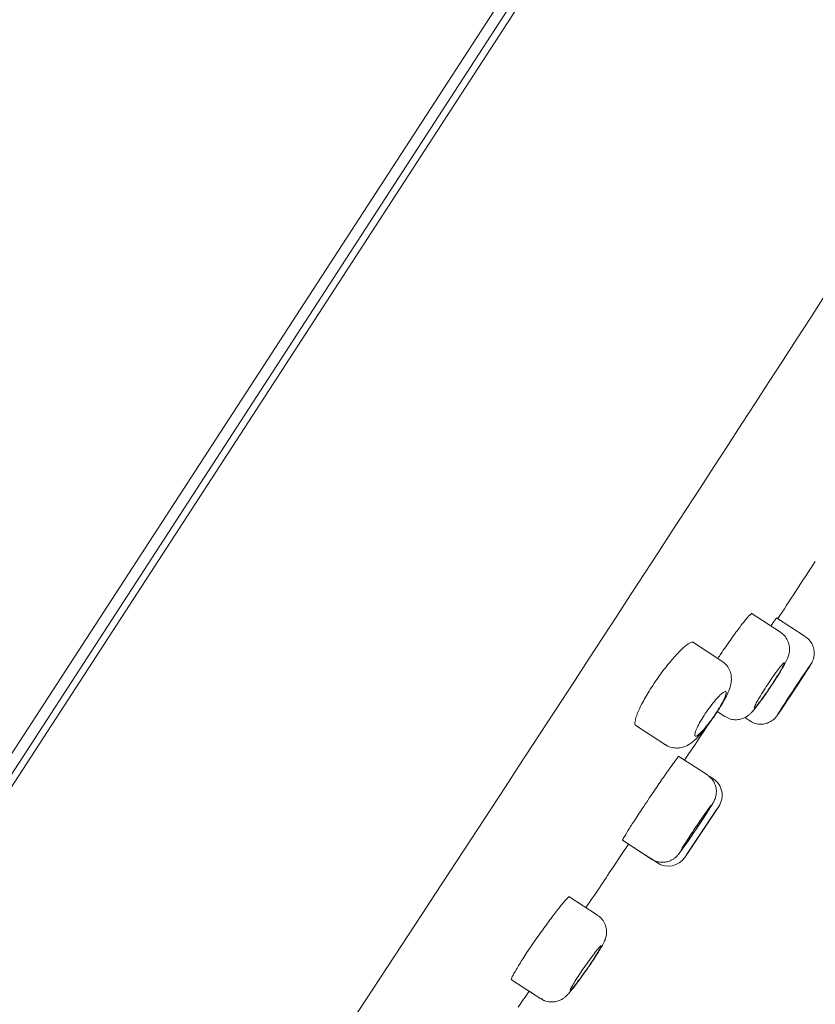
# Model space of a CAD drawing. Units: millimetres. Extents: x 0 to 2100, y 0 to 2970.
# Drawn here: x 1534 to 1556, y 1802 to 1829 of the extents above; entities that cross this region are included whole.
import ezdxf

# ---------------------------------------------------------------- set-up
doc = ezdxf.new("R2010")
doc.units = ezdxf.units.MM
doc.header["$LTSCALE"] = 50
doc.header["$PDMODE"] = 1
doc.header["$PDSIZE"] = -2
doc.layers.add('DIM', color=3, linetype='Continuous', lineweight=13)
doc.layers.add('MODEL', color=7, linetype='Continuous', lineweight=20)
doc.styles.add('ＭＳ ゴシック', font='msgothic.ttc', dxfattribs={"bigfont": 'ＭＳ ゴシック'})
doc.dimstyles.new('tfrom線あり', dxfattribs={"dimtxt": 24, "dimasz": 6, "dimexe": 0, "dimexo": 20, "dimgap": 15, "dimtad": 1, "dimdec": 0, "dimzin": 11, "dimdsep": 46, "dimtxsty": 'ＭＳ ゴシック', "dimblk": 'DOT', "dimcen": 0, "dimazin": 0, "dimtfac": 1, "dimtdec": 1, "dimtix": 1, "dimtofl": 0, "dimtmove": 0, "dimatfit": 0, "dimldrblk": 'DOT', "dimfxl": 1, "dimfrac": 2, "dimtolj": 1, "dimtzin": 11, "dimarcsym": 0})

# ---------------------------------------------------------------- blocks, each defined once
blk = doc.blocks.new('_DOT')
at = {"color": 0, "linetype": 'ByBlock', "lineweight": -2}
blk.add_line((-0.5, 0), (-1, 0), dxfattribs=at)
at = {"color": 0, "linetype": 'ByBlock', "lineweight": -2, "const_width": 0.5}
blk.add_lwpolyline([(-0.25, 0, 1), (0.25, 0, 1)], format="xyb", close=True, dxfattribs=at)
blk = doc.blocks.new('*D71')
at = {"layer": 'Defpoints', "color": 0, "transparency": 16777216}
for p in [(1571.364, 1865.158), (1676.612, 1796.809), (1516.91, 1781.305)]:
    blk.add_point(p, dxfattribs=at)
at = {"layer": 'DIM', "color": 0, "lineweight": -2, "transparency": 16777216}
for p, q in [((1588.138, 1854.265), (1676.612, 1796.809)), ((1625.425, 1717.988), (1673.344, 1791.777)), ((1533.683, 1770.412), (1622.157, 1712.956))]:
    blk.add_line(p, q, dxfattribs=at)
at = {"layer": 'DIM', "color": 0, "lineweight": -2, "transparency": 16777216, "xscale": 6, "yscale": 6, "zscale": 6}
for p, rotation in [((1676.612, 1796.809), 57.00000000002258), ((1622.157, 1712.956), 237.0000000000226)]:
    blk.add_blockref('_DOT', p, dxfattribs=dict(at, rotation=rotation))
at = {"layer": 'DIM', "color": 0, "ltscale": 0.05, "transparency": 16777216, "insert": (1625.985, 1770.078), "char_height": 24, "attachment_point": 5, "rotation": 57, "style": 'ＭＳ ゴシック'}
blk.add_mtext('\\A1;\\A1;Ø100 {}', dxfattribs=at)
blk = doc.blocks.new('*D72')
at = {"layer": 'Defpoints', "color": 0, "transparency": 16777216}
for p in [(1558.017, 1814.217), (1501.299, 1660.596), (1724.9, 1660.596)]:
    blk.add_point(p, dxfattribs=at)
at = {"layer": 'DIM', "color": 0, "lineweight": -2, "transparency": 16777216}
for p, q in [((1578.017, 1814.217), (1724.9, 1814.217)), ((1724.9, 1808.217), (1724.9, 1666.596)), ((1521.299, 1660.596), (1724.9, 1660.596))]:
    blk.add_line(p, q, dxfattribs=at)
at = {"layer": 'DIM', "color": 0, "lineweight": -2, "transparency": 16777216, "xscale": 6, "yscale": 6, "zscale": 6}
for p, rotation in [((1724.9, 1814.217), 90), ((1724.9, 1660.596), 270)]:
    blk.add_blockref('_DOT', p, dxfattribs=dict(at, rotation=rotation))
at = {"layer": 'DIM', "color": 0, "ltscale": 0.05, "transparency": 16777216, "insert": (1697.9, 1737.406), "char_height": 24, "attachment_point": 5, "rotation": 90, "style": 'ＭＳ ゴシック'}
blk.add_mtext('\\A1;\\A1;154', dxfattribs=at)

msp = doc.modelspace()

# ---------------------------------------------------------------- linework, layer by layer
at = {"layer": 'MODEL'}
for p, q in [((1570.731, 1865.57), (1516.275, 1781.715)), ((1570.715, 1864.993), (1516.795, 1781.965)), ((1516.831, 1781.653), (1571.014, 1865.087)), ((1555.028, 1811.896), (1554.218, 1812.422)), ((1555.715, 1811.777), (1554.915, 1812.297)), ((1553.402, 1811.099), (1552.584, 1811.63)), ((1553.276, 1809.695), (1553.486, 1809.558)), ((1553.486, 1809.558), (1553.486, 1809.558)), ((1554.037, 1809.528), (1554.181, 1809.435)), ((1554.037, 1809.528), (1554.181, 1809.435)), ((1551.013, 1809.312), (1551.837, 1808.777)), ((1552.999, 1807.937), (1552.206, 1808.452)), ((1553.159, 1807.832), (1553.064, 1807.895)), ((1552.373, 1805.651), (1553.318, 1807.066)), ((1552.433, 1805.741), (1553.266, 1806.988)), ((1550.649, 1806.125), (1551.453, 1805.602)), ((1550.813, 1806.017), (1551.617, 1805.496)), ((1549.951, 1804.044), (1549.151, 1804.564)), ((1547.563, 1802.257), (1548.378, 1801.727)), ((1548.051, 1801.939), (1548.378, 1801.726))]:
    msp.add_line(p, q, dxfattribs=at)
for centre, radius, start, end in [((-1063.333, 3515.385), 3119.68, 326.186922, 327.847766), ((1552.86, 1807.371), 0.55, 326.293, 56.9922), ((1551.916, 1805.957), 0.55, 236.7008, 326.2776)]:
    msp.add_arc(centre, radius, start, end, dxfattribs=at)
for points in [[(1554.955, 1812.271), (1555.275, 1812.76), (1555.622, 1813.29), (1555.996, 1813.861)], [(1553.291, 1811.17), (1553.319, 1811.213), (1553.348, 1811.256), (1553.377, 1811.299)], [(1552.354, 1808.334), (1552.515, 1808.571), (1552.733, 1808.897), (1553.008, 1809.312)], [(1547.748, 1801.49), (1547.849, 1801.639), (1547.951, 1801.788), (1548.054, 1801.937)]]:
    msp.add_open_spline(points, degree=3, dxfattribs=at)
for points, knots in [([(1553.377, 1811.299), (1553.463, 1811.429), (1553.553, 1811.56), (1553.638, 1811.681), (1553.723, 1811.802), (1553.806, 1811.916), (1553.879, 1812.014), (1553.953, 1812.112), (1554.019, 1812.196), (1554.073, 1812.261), (1554.127, 1812.325), (1554.17, 1812.371), (1554.197, 1812.394), (1554.216, 1812.41), (1554.228, 1812.415), (1554.234, 1812.412)], [0, 0, 0, 0, 0.214166, 0.214166, 0.214166, 0.428308, 0.428308, 0.428308, 0.6428, 0.6428, 0.6428, 0.857812, 0.857812, 0.857812, 1, 1, 1, 1]), ([(1554.767, 1812.077), (1554.778, 1812.092), (1554.787, 1812.107), (1554.797, 1812.12), (1554.843, 1812.189), (1554.878, 1812.239), (1554.899, 1812.267), (1554.912, 1812.285), (1554.919, 1812.294), (1554.92, 1812.293)], [0, 0, 0, 0, 0.106133, 0.106133, 0.106133, 0.645407, 0.645407, 0.645407, 1, 1, 1, 1]), ([(1554.755, 1810.384), (1554.78, 1810.42), (1554.84, 1810.512), (1554.947, 1810.678), (1555.056, 1810.856), (1555.148, 1811.015), (1555.208, 1811.132), (1555.253, 1811.238), (1555.282, 1811.366), (1555.282, 1811.499), (1555.247, 1811.64), (1555.168, 1811.774), (1555.085, 1811.867), (1555.032, 1811.892), (1555.027, 1811.894)], [0, 0, 0, 0, 0.059493, 0.174274, 0.290597, 0.409957, 0.537134, 0.625764, 0.693123, 0.75766, 0.827884, 0.907801, 0.992616, 1, 1, 1, 1]), ([(1551.604, 1810.597), (1551.693, 1810.725), (1551.787, 1810.851), (1551.879, 1810.966), (1551.97, 1811.081), (1552.062, 1811.188), (1552.145, 1811.278), (1552.23, 1811.369), (1552.309, 1811.446), (1552.375, 1811.503), (1552.443, 1811.56), (1552.5, 1811.598), (1552.542, 1811.614), (1552.57, 1811.624), (1552.591, 1811.625), (1552.606, 1811.616)], [0, 0, 0, 0, 0.211337, 0.211337, 0.211337, 0.422517, 0.422517, 0.422517, 0.636065, 0.636065, 0.636065, 0.852932, 0.852932, 0.852932, 1, 1, 1, 1]), ([(1555.413, 1810.296), (1555.436, 1810.331), (1555.495, 1810.42), (1555.599, 1810.579), (1555.706, 1810.744), (1555.794, 1810.881), (1555.851, 1810.972), (1555.879, 1811.017), (1555.898, 1811.051), (1555.923, 1811.101), (1555.951, 1811.178), (1555.97, 1811.293), (1555.959, 1811.438), (1555.902, 1811.587), (1555.814, 1811.708), (1555.743, 1811.753), (1555.711, 1811.772)], [0, 0, 0, 0, 0.055442, 0.16227, 0.269668, 0.378023, 0.486959, 0.566862, 0.608814, 0.629545, 0.668232, 0.724889, 0.796618, 0.872575, 0.951339, 1, 1, 1, 1]), ([(1553.167, 1809.531), (1553.193, 1809.569), (1553.258, 1809.664), (1553.37, 1809.841), (1553.484, 1810.038), (1553.579, 1810.231), (1553.64, 1810.393), (1553.67, 1810.561), (1553.662, 1810.716), (1553.615, 1810.866), (1553.525, 1811.006), (1553.444, 1811.064), (1553.4, 1811.096)], [0, 0, 0, 0, 0.062507, 0.183195, 0.306699, 0.436307, 0.585407, 0.677721, 0.755976, 0.838288, 0.924836, 1, 1, 1, 1]), ([(1554.76, 1810.4), (1554.714, 1810.33), (1554.666, 1810.26), (1554.62, 1810.195), (1554.575, 1810.13), (1554.531, 1810.069), (1554.492, 1810.016), (1554.453, 1809.964), (1554.418, 1809.918), (1554.389, 1809.884), (1554.361, 1809.849), (1554.338, 1809.824), (1554.323, 1809.812), (1554.308, 1809.799), (1554.301, 1809.799), (1554.302, 1809.81), (1554.302, 1809.821), (1554.311, 1809.844), (1554.327, 1809.877), (1554.344, 1809.911), (1554.368, 1809.955), (1554.397, 1810.007), (1554.427, 1810.059), (1554.464, 1810.12), (1554.504, 1810.185), (1554.544, 1810.249), (1554.588, 1810.319), (1554.634, 1810.389), (1554.68, 1810.458), (1554.728, 1810.53), (1554.774, 1810.597), (1554.821, 1810.664), (1554.866, 1810.729), (1554.908, 1810.786), (1554.95, 1810.843), (1554.988, 1810.894), (1555.021, 1810.934), (1555.053, 1810.975), (1555.08, 1811.007), (1555.1, 1811.026), (1555.119, 1811.046), (1555.131, 1811.054), (1555.136, 1811.051), (1555.14, 1811.047), (1555.136, 1811.031), (1555.124, 1811.004), (1555.113, 1810.978), (1555.093, 1810.94), (1555.067, 1810.893), (1555.041, 1810.846), (1555.008, 1810.79), (1554.97, 1810.729), (1554.933, 1810.668), (1554.89, 1810.6), (1554.846, 1810.531), (1554.818, 1810.488), (1554.789, 1810.444), (1554.76, 1810.4)], [0, 0, 0, 0, 0.053596, 0.053596, 0.053596, 0.107187, 0.107187, 0.107187, 0.160845, 0.160845, 0.160845, 0.214615, 0.214615, 0.214615, 0.268474, 0.268474, 0.268474, 0.322356, 0.322356, 0.322356, 0.376183, 0.376183, 0.376183, 0.429895, 0.429895, 0.429895, 0.483487, 0.483487, 0.483487, 0.537008, 0.537008, 0.537008, 0.590544, 0.590544, 0.590544, 0.644171, 0.644171, 0.644171, 0.697923, 0.697923, 0.697923, 0.751775, 0.751775, 0.751775, 0.805658, 0.805658, 0.805658, 0.859495, 0.859495, 0.859495, 0.91323, 0.91323, 0.91323, 0.966855, 0.966855, 0.966855, 1, 1, 1, 1]), ([(1555.417, 1810.302), (1555.469, 1810.381), (1555.522, 1810.462), (1555.571, 1810.537), (1555.62, 1810.612), (1555.667, 1810.684), (1555.707, 1810.746), (1555.747, 1810.808), (1555.782, 1810.863), (1555.809, 1810.905), (1555.836, 1810.947), (1555.855, 1810.979), (1555.866, 1810.996), (1555.876, 1811.014), (1555.878, 1811.019), (1555.871, 1811.01), (1555.864, 1811.001), (1555.848, 1810.978), (1555.824, 1810.943), (1555.8, 1810.909), (1555.767, 1810.861), (1555.73, 1810.805), (1555.692, 1810.749), (1555.647, 1810.682), (1555.599, 1810.61), (1555.551, 1810.538), (1555.499, 1810.46), (1555.447, 1810.381), (1555.395, 1810.302), (1555.341, 1810.22), (1555.29, 1810.142), (1555.24, 1810.065), (1555.191, 1809.99), (1555.147, 1809.923), (1555.104, 1809.855), (1555.064, 1809.795), (1555.033, 1809.746), (1555.002, 1809.696), (1554.977, 1809.657), (1554.961, 1809.632), (1554.946, 1809.606), (1554.938, 1809.593), (1554.94, 1809.593), (1554.941, 1809.594), (1554.952, 1809.608), (1554.971, 1809.635), (1554.99, 1809.662), (1555.017, 1809.702), (1555.051, 1809.752), (1555.085, 1809.802), (1555.127, 1809.864), (1555.172, 1809.932), (1555.217, 1810), (1555.268, 1810.075), (1555.319, 1810.153), (1555.351, 1810.202), (1555.384, 1810.252), (1555.417, 1810.302)], [0, 0, 0, 0, 0.053693, 0.053693, 0.053693, 0.107387, 0.107387, 0.107387, 0.161078, 0.161078, 0.161078, 0.214772, 0.214772, 0.214772, 0.268473, 0.268473, 0.268473, 0.322182, 0.322182, 0.322182, 0.375898, 0.375898, 0.375898, 0.429616, 0.429616, 0.429616, 0.483329, 0.483329, 0.483329, 0.537034, 0.537034, 0.537034, 0.590731, 0.590731, 0.590731, 0.644422, 0.644422, 0.644422, 0.698115, 0.698115, 0.698115, 0.751813, 0.751813, 0.751813, 0.80552, 0.80552, 0.80552, 0.859234, 0.859234, 0.859234, 0.912952, 0.912952, 0.912952, 0.966667, 0.966667, 0.966667, 1, 1, 1, 1]), ([(1554.997, 1809.68), (1554.997, 1809.68), (1554.997, 1809.682), (1554.999, 1809.685), (1555.003, 1809.693), (1555.016, 1809.714), (1555.036, 1809.745), (1555.055, 1809.776), (1555.082, 1809.819), (1555.114, 1809.869), (1555.147, 1809.919), (1555.185, 1809.979), (1555.226, 1810.042), (1555.268, 1810.106), (1555.313, 1810.175), (1555.359, 1810.245), (1555.405, 1810.315), (1555.452, 1810.387), (1555.498, 1810.455), (1555.543, 1810.523), (1555.587, 1810.589), (1555.626, 1810.648), (1555.665, 1810.707), (1555.701, 1810.76), (1555.73, 1810.802), (1555.759, 1810.845), (1555.782, 1810.879), (1555.798, 1810.901), (1555.813, 1810.923), (1555.821, 1810.934), (1555.822, 1810.933), (1555.822, 1810.931), (1555.814, 1810.918), (1555.799, 1810.894), (1555.784, 1810.869), (1555.761, 1810.833), (1555.733, 1810.788), (1555.704, 1810.744), (1555.669, 1810.689), (1555.63, 1810.629), (1555.591, 1810.569), (1555.547, 1810.502), (1555.502, 1810.433), (1555.474, 1810.39), (1555.445, 1810.346), (1555.416, 1810.302)], [0, 0, 0, 0, 0.024529, 0.024529, 0.024529, 0.096154, 0.096154, 0.096154, 0.167774, 0.167774, 0.167774, 0.239388, 0.239388, 0.239388, 0.310999, 0.310999, 0.310999, 0.382611, 0.382611, 0.382611, 0.454227, 0.454227, 0.454227, 0.525849, 0.525849, 0.525849, 0.597475, 0.597475, 0.597475, 0.669103, 0.669103, 0.669103, 0.740729, 0.740729, 0.740729, 0.81235, 0.81235, 0.81235, 0.883966, 0.883966, 0.883966, 0.955578, 0.955578, 0.955578, 1, 1, 1, 1]), ([(1551.013, 1809.312), (1551.013, 1809.312), (1551.012, 1809.312), (1551.012, 1809.312), (1550.99, 1809.328), (1550.983, 1809.366), (1550.992, 1809.425), (1551.001, 1809.484), (1551.026, 1809.564), (1551.065, 1809.66), (1551.104, 1809.755), (1551.158, 1809.867), (1551.223, 1809.987), (1551.288, 1810.105), (1551.364, 1810.234), (1551.447, 1810.363), (1551.497, 1810.441), (1551.55, 1810.52), (1551.604, 1810.597)], [0, 0, 0, 0, 0.003595, 0.003595, 0.003595, 0.223046, 0.223046, 0.223046, 0.442269, 0.442269, 0.442269, 0.659098, 0.659098, 0.659098, 0.872313, 0.872313, 0.872313, 1, 1, 1, 1]), ([(1553.184, 1809.571), (1553.136, 1809.502), (1553.087, 1809.433), (1553.039, 1809.371), (1552.991, 1809.308), (1552.943, 1809.25), (1552.9, 1809.201), (1552.856, 1809.151), (1552.815, 1809.109), (1552.781, 1809.078), (1552.746, 1809.047), (1552.716, 1809.026), (1552.695, 1809.017), (1552.673, 1809.009), (1552.658, 1809.012), (1552.652, 1809.027), (1552.646, 1809.043), (1552.648, 1809.07), (1552.659, 1809.108), (1552.67, 1809.145), (1552.689, 1809.194), (1552.715, 1809.249), (1552.741, 1809.304), (1552.775, 1809.368), (1552.813, 1809.434), (1552.851, 1809.499), (1552.895, 1809.57), (1552.941, 1809.639), (1552.987, 1809.707), (1553.036, 1809.776), (1553.085, 1809.841), (1553.133, 1809.905), (1553.183, 1809.966), (1553.228, 1810.02), (1553.275, 1810.074), (1553.319, 1810.121), (1553.357, 1810.157), (1553.396, 1810.195), (1553.43, 1810.222), (1553.456, 1810.238), (1553.483, 1810.254), (1553.503, 1810.259), (1553.514, 1810.251), (1553.525, 1810.243), (1553.527, 1810.223), (1553.521, 1810.193), (1553.515, 1810.162), (1553.5, 1810.12), (1553.478, 1810.07), (1553.455, 1810.021), (1553.425, 1809.962), (1553.39, 1809.899), (1553.354, 1809.836), (1553.313, 1809.767), (1553.269, 1809.698), (1553.241, 1809.656), (1553.213, 1809.613), (1553.184, 1809.571)], [0, 0, 0, 0, 0.053087, 0.053087, 0.053087, 0.10615, 0.10615, 0.10615, 0.15957, 0.15957, 0.15957, 0.213613, 0.213613, 0.213613, 0.268181, 0.268181, 0.268181, 0.322932, 0.322932, 0.322932, 0.377391, 0.377391, 0.377391, 0.431175, 0.431175, 0.431175, 0.484215, 0.484215, 0.484215, 0.536823, 0.536823, 0.536823, 0.589526, 0.589526, 0.589526, 0.64279, 0.64279, 0.64279, 0.6968, 0.6968, 0.6968, 0.751388, 0.751388, 0.751388, 0.806132, 0.806132, 0.806132, 0.860574, 0.860574, 0.860574, 0.914426, 0.914426, 0.914426, 0.967663, 0.967663, 0.967663, 1, 1, 1, 1]), ([(1553.49, 1809.56), (1553.542, 1809.53), (1553.629, 1809.483), (1553.782, 1809.463), (1553.914, 1809.479), (1554.024, 1809.517), (1554.112, 1809.568), (1554.18, 1809.623), (1554.238, 1809.681), (1554.305, 1809.758), (1554.396, 1809.873), (1554.512, 1810.031), (1554.637, 1810.208), (1554.714, 1810.322), (1554.755, 1810.384)], [0, 0, 0, 0, 0.08303, 0.159518, 0.226228, 0.285753, 0.339642, 0.391883, 0.451778, 0.540034, 0.661794, 0.777244, 0.898258, 1, 1, 1, 1]), ([(1555.416, 1810.302), (1555.37, 1810.232), (1555.323, 1810.161), (1555.279, 1810.095), (1555.235, 1810.029), (1555.193, 1809.966), (1555.157, 1809.912), (1555.12, 1809.857), (1555.088, 1809.81), (1555.063, 1809.773), (1555.038, 1809.736), (1555.019, 1809.709), (1555.008, 1809.694)], [0, 0, 0, 0, 0.24999, 0.24999, 0.24999, 0.49998, 0.49998, 0.49998, 0.749983, 0.749983, 0.749983, 1, 1, 1, 1]), ([(1554.184, 1809.435), (1554.239, 1809.405), (1554.327, 1809.358), (1554.481, 1809.341), (1554.61, 1809.357), (1554.716, 1809.395), (1554.798, 1809.444), (1554.857, 1809.493), (1554.893, 1809.531), (1554.912, 1809.555), (1554.927, 1809.574), (1554.949, 1809.602), (1554.984, 1809.653), (1555.054, 1809.756), (1555.122, 1809.857), (1555.164, 1809.92), (1555.169, 1809.927)], [0, 0, 0, 0, 0.104865, 0.196812, 0.276106, 0.345121, 0.404121, 0.452333, 0.487113, 0.509205, 0.534417, 0.582332, 0.70196, 0.837976, 0.981204, 1, 1, 1, 1]), ([(1551.838, 1808.781), (1551.846, 1808.774), (1551.896, 1808.732), (1552.019, 1808.693), (1552.174, 1808.678), (1552.313, 1808.701), (1552.433, 1808.749), (1552.539, 1808.813), (1552.657, 1808.909), (1552.786, 1809.041), (1552.937, 1809.218), (1553.066, 1809.388), (1553.137, 1809.489), (1553.167, 1809.531)], [0, 0, 0, 0, 0.015741, 0.109667, 0.191548, 0.267397, 0.341365, 0.418866, 0.515617, 0.668768, 0.795632, 0.928251, 1, 1, 1, 1]), ([(1551.397, 1807.308), (1551.484, 1807.438), (1551.574, 1807.57), (1551.657, 1807.692), (1551.741, 1807.814), (1551.821, 1807.93), (1551.892, 1808.03), (1551.962, 1808.13), (1552.024, 1808.217), (1552.074, 1808.284), (1552.123, 1808.351), (1552.16, 1808.4), (1552.183, 1808.427), (1552.197, 1808.444), (1552.206, 1808.452), (1552.208, 1808.45)], [0, 0, 0, 0, 0.214677, 0.214677, 0.214677, 0.429349, 0.429349, 0.429349, 0.644094, 0.644094, 0.644094, 0.858904, 0.858904, 0.858904, 1, 1, 1, 1]), ([(1552.696, 1806.443), (1552.72, 1806.479), (1552.78, 1806.568), (1552.886, 1806.729), (1552.995, 1806.897), (1553.086, 1807.04), (1553.141, 1807.131), (1553.174, 1807.189), (1553.199, 1807.238), (1553.227, 1807.31), (1553.251, 1807.412), (1553.252, 1807.55), (1553.21, 1807.701), (1553.123, 1807.842), (1553.044, 1807.902), (1552.998, 1807.935)], [0, 0, 0, 0, 0.056777, 0.166208, 0.27644, 0.388219, 0.502203, 0.565504, 0.613515, 0.649494, 0.699806, 0.768062, 0.847477, 0.925498, 1, 1, 1, 1]), ([(1550.648, 1806.125), (1550.648, 1806.125), (1550.648, 1806.125), (1550.648, 1806.126), (1550.645, 1806.129), (1550.658, 1806.156), (1550.684, 1806.202), (1550.711, 1806.249), (1550.752, 1806.317), (1550.804, 1806.401), (1550.857, 1806.485), (1550.922, 1806.588), (1550.995, 1806.7), (1551.068, 1806.812), (1551.15, 1806.938), (1551.235, 1807.065), (1551.288, 1807.145), (1551.342, 1807.227), (1551.397, 1807.308)], [0, 0, 0, 0, 0.006898, 0.006898, 0.006898, 0.222019, 0.222019, 0.222019, 0.437055, 0.437055, 0.437055, 0.651989, 0.651989, 0.651989, 0.86685, 0.86685, 0.86685, 1, 1, 1, 1]), ([(1552.27, 1805.847), (1552.269, 1805.847), (1552.269, 1805.849), (1552.271, 1805.852), (1552.274, 1805.862), (1552.286, 1805.883), (1552.305, 1805.915), (1552.324, 1805.946), (1552.35, 1805.989), (1552.382, 1806.04), (1552.414, 1806.09), (1552.452, 1806.149), (1552.494, 1806.213), (1552.535, 1806.276), (1552.581, 1806.346), (1552.627, 1806.415), (1552.674, 1806.485), (1552.722, 1806.556), (1552.768, 1806.623), (1552.814, 1806.691), (1552.859, 1806.756), (1552.899, 1806.815), (1552.94, 1806.873), (1552.976, 1806.925), (1553.007, 1806.967), (1553.037, 1807.009), (1553.061, 1807.042), (1553.078, 1807.063), (1553.095, 1807.084), (1553.104, 1807.094), (1553.106, 1807.092), (1553.107, 1807.091), (1553.1, 1807.076), (1553.086, 1807.052), (1553.072, 1807.027), (1553.049, 1806.99), (1553.021, 1806.945), (1552.993, 1806.9), (1552.958, 1806.845), (1552.919, 1806.785), (1552.88, 1806.725), (1552.836, 1806.658), (1552.791, 1806.589), (1552.762, 1806.547), (1552.733, 1806.503), (1552.704, 1806.459)], [0, 0, 0, 0, 0.024586, 0.024586, 0.024586, 0.096239, 0.096239, 0.096239, 0.167861, 0.167861, 0.167861, 0.239451, 0.239451, 0.239451, 0.311024, 0.311024, 0.311024, 0.382602, 0.382602, 0.382602, 0.454204, 0.454204, 0.454204, 0.525839, 0.525839, 0.525839, 0.5975, 0.5975, 0.5975, 0.669171, 0.669171, 0.669171, 0.740828, 0.740828, 0.740828, 0.812459, 0.812459, 0.812459, 0.884058, 0.884058, 0.884058, 0.955637, 0.955637, 0.955637, 1, 1, 1, 1]), ([(1551.456, 1805.608), (1551.471, 1805.596), (1551.525, 1805.553), (1551.649, 1805.518), (1551.793, 1805.51), (1551.916, 1805.534), (1552.014, 1805.576), (1552.089, 1805.626), (1552.14, 1805.671), (1552.173, 1805.705), (1552.204, 1805.742), (1552.244, 1805.793), (1552.31, 1805.883), (1552.408, 1806.021), (1552.522, 1806.186), (1552.625, 1806.338), (1552.679, 1806.418), (1552.696, 1806.443)], [0, 0, 0, 0, 0.025789, 0.108588, 0.17815, 0.238726, 0.291505, 0.336565, 0.373512, 0.402424, 0.439765, 0.512518, 0.625167, 0.733494, 0.847364, 0.960009, 1, 1, 1, 1]), ([(1552.704, 1806.459), (1552.657, 1806.389), (1552.609, 1806.319), (1552.565, 1806.254), (1552.52, 1806.188), (1552.477, 1806.126), (1552.439, 1806.072), (1552.402, 1806.019), (1552.368, 1805.972), (1552.342, 1805.936), (1552.316, 1805.9), (1552.296, 1805.874), (1552.283, 1805.86)], [0, 0, 0, 0, 0.249945, 0.249945, 0.249945, 0.499884, 0.499884, 0.499884, 0.749902, 0.749902, 0.749902, 1, 1, 1, 1]), ([(1549.628, 1804.253), (1549.88, 1804.626), (1550.273, 1805.211), (1550.65, 1805.777), (1550.812, 1806.021)], [0, 0, 0, 0, 0.629732, 1, 1, 1, 1]), ([(1548.294, 1803.451), (1548.384, 1803.579), (1548.477, 1803.708), (1548.565, 1803.828), (1548.652, 1803.947), (1548.737, 1804.06), (1548.812, 1804.157), (1548.887, 1804.254), (1548.955, 1804.338), (1549.009, 1804.402), (1549.063, 1804.466), (1549.105, 1804.512), (1549.132, 1804.535), (1549.15, 1804.551), (1549.161, 1804.557), (1549.166, 1804.554)], [0, 0, 0, 0, 0.214608, 0.214608, 0.214608, 0.42919, 0.42919, 0.42919, 0.644144, 0.644144, 0.644144, 0.859405, 0.859405, 0.859405, 1, 1, 1, 1]), ([(1549.643, 1802.526), (1549.669, 1802.562), (1549.731, 1802.652), (1549.841, 1802.815), (1549.955, 1802.989), (1550.051, 1803.144), (1550.113, 1803.254), (1550.157, 1803.345), (1550.194, 1803.456), (1550.208, 1803.587), (1550.19, 1803.726), (1550.13, 1803.867), (1550.044, 1803.981), (1549.975, 1804.022), (1549.947, 1804.038)], [0, 0, 0, 0, 0.058421, 0.171059, 0.284861, 0.401184, 0.523353, 0.601288, 0.670301, 0.732586, 0.800061, 0.875264, 0.95746, 1, 1, 1, 1]), ([(1547.562, 1802.257), (1547.562, 1802.257), (1547.562, 1802.257), (1547.561, 1802.257), (1547.554, 1802.264), (1547.563, 1802.293), (1547.586, 1802.343), (1547.61, 1802.392), (1547.648, 1802.462), (1547.699, 1802.548), (1547.75, 1802.633), (1547.815, 1802.737), (1547.887, 1802.849), (1547.96, 1802.961), (1548.043, 1803.086), (1548.129, 1803.212), (1548.183, 1803.291), (1548.238, 1803.371), (1548.294, 1803.451)], [0, 0, 0, 0, 0.00766, 0.00766, 0.00766, 0.223379, 0.223379, 0.223379, 0.438684, 0.438684, 0.438684, 0.653449, 0.653449, 0.653449, 0.867818, 0.867818, 0.867818, 1, 1, 1, 1]), ([(1549.663, 1802.562), (1549.615, 1802.493), (1549.565, 1802.423), (1549.519, 1802.359), (1549.472, 1802.295), (1549.427, 1802.234), (1549.387, 1802.182), (1549.347, 1802.13), (1549.311, 1802.085), (1549.282, 1802.051), (1549.253, 1802.016), (1549.23, 1801.992), (1549.216, 1801.979), (1549.201, 1801.967), (1549.194, 1801.966), (1549.196, 1801.977), (1549.197, 1801.987), (1549.207, 1802.01), (1549.225, 1802.043), (1549.242, 1802.076), (1549.268, 1802.119), (1549.299, 1802.17), (1549.33, 1802.221), (1549.368, 1802.281), (1549.41, 1802.344), (1549.452, 1802.408), (1549.498, 1802.476), (1549.546, 1802.545), (1549.593, 1802.613), (1549.642, 1802.684), (1549.69, 1802.75), (1549.738, 1802.816), (1549.785, 1802.88), (1549.828, 1802.937), (1549.87, 1802.993), (1549.91, 1803.044), (1549.943, 1803.084), (1549.976, 1803.124), (1550.003, 1803.156), (1550.022, 1803.175), (1550.041, 1803.195), (1550.053, 1803.203), (1550.057, 1803.2), (1550.06, 1803.197), (1550.055, 1803.181), (1550.042, 1803.155), (1550.03, 1803.129), (1550.009, 1803.092), (1549.981, 1803.046), (1549.954, 1803), (1549.919, 1802.945), (1549.88, 1802.885), (1549.841, 1802.825), (1549.797, 1802.758), (1549.751, 1802.69), (1549.722, 1802.648), (1549.693, 1802.604), (1549.663, 1802.562)], [0, 0, 0, 0, 0.053699, 0.053699, 0.053699, 0.107392, 0.107392, 0.107392, 0.161166, 0.161166, 0.161166, 0.215027, 0.215027, 0.215027, 0.268908, 0.268908, 0.268908, 0.322731, 0.322731, 0.322731, 0.376439, 0.376439, 0.376439, 0.430027, 0.430027, 0.430027, 0.483547, 0.483547, 0.483547, 0.537085, 0.537085, 0.537085, 0.590716, 0.590716, 0.590716, 0.644473, 0.644473, 0.644473, 0.698327, 0.698327, 0.698327, 0.75221, 0.75221, 0.75221, 0.806043, 0.806043, 0.806043, 0.859774, 0.859774, 0.859774, 0.913395, 0.913395, 0.913395, 0.966943, 0.966943, 0.966943, 1, 1, 1, 1]), ([(1548.383, 1801.733), (1548.421, 1801.707), (1548.495, 1801.66), (1548.637, 1801.634), (1548.772, 1801.641), (1548.886, 1801.674), (1548.978, 1801.721), (1549.047, 1801.772), (1549.102, 1801.822), (1549.165, 1801.89), (1549.249, 1801.99), (1549.366, 1802.141), (1549.49, 1802.31), (1549.589, 1802.449), (1549.636, 1802.515), (1549.643, 1802.526)], [0, 0, 0, 0, 0.063531, 0.142626, 0.210924, 0.271474, 0.325584, 0.375704, 0.427321, 0.499502, 0.630515, 0.747255, 0.869524, 0.981523, 1, 1, 1, 1]), ([(1548.382, 1801.732), (1548.412, 1801.711), (1548.442, 1801.691), (1548.476, 1801.675), (1548.481, 1801.673)], [0, 0, 0, 0, 0.856989, 1, 1, 1, 1])]:
    msp.add_open_spline(points, degree=3, knots=knots, dxfattribs=at)

# ---------------------------------------------------------------- dimensions: what is measured, and where the dimension line sits
at = {"layer": 'DIM'}
for base, p1, p2, angle, text, picture, middle, dimtype in [((1676.612, 1796.809), (1516.91, 1781.305), (1571.364, 1865.158), 57, '\\A1;Ø100 {}', '*D71', (1649.384, 1754.883), 161), ((1724.9, 1660.596), (1558.017, 1814.217), (1501.299, 1660.596), 90, '\\A1;<>', '*D72', (1724.9, 1737.406), 160)]:
    dim = msp.add_linear_dim(base=base, p1=p1, p2=p2, angle=angle, text=text, dimstyle='tfrom線あり', override={"dimpost": '<>'}, dxfattribs=at)
    dim.commit()
    dim.dimension.update_dxf_attribs({"geometry": picture, "text_midpoint": middle, "dimtype": dimtype})

doc.saveas('drawing.dxf')
